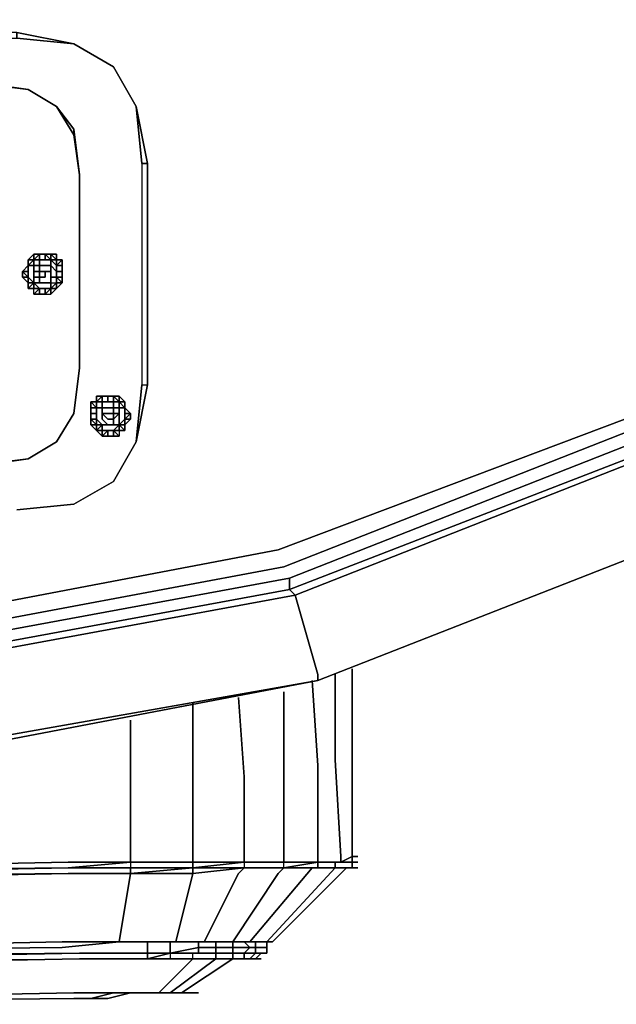
# Model space of a CAD drawing. Units: millimetres. Extents: x 0 to 21.6, y -22.9 to 0.
# Drawn here: x 12.3 to 15.3, y -22.9 to -17.9 of the extents above; entities that cross this region are included whole.
import ezdxf

# ---------------------------------------------------------------- set-up
doc = ezdxf.new("R2010")
doc.units = ezdxf.units.MM
doc.layers.get('0').update_dxf_attribs({"true_color": 0x5890e1})

msp = doc.modelspace()

# ---------------------------------------------------------------- linework, layer by layer
at = {"color": 198}
for points in [[(11.749, -0.6353), (13.5963, -0.9813), (15.3571, -1.6743), (16.9449, -2.6565), (18.3309, -3.9271), (19.4564, -5.4283), (20.2935, -7.1315), (20.8135, -8.9508), (20.9865, -10.8279), (20.8135, -12.704), (20.2935, -14.5234), (19.4564, -16.1977), (18.3309, -17.699), (16.9449, -18.9984), (15.3571, -19.9806), (13.5963, -20.6735)], [(0.6921, -10.8279), (0.866, -12.6752), (1.3851, -14.4945), (2.2222, -16.1688), (3.3486, -17.6701), (4.7049, -18.9407), (6.2926, -19.9229), (8.0535, -20.587), (9.872, -20.9331), (11.749, -20.9331), (13.5675, -20.587), (15.3283, -19.9229)], [(0.8075, -12.704), (1.3274, -14.5234), (2.1646, -16.1977), (3.2901, -17.699), (4.676, -18.9984), (6.2638, -19.9806), (8.0246, -20.6735), (9.872, -21.0196), (11.749, -21.0196), (13.5963, -20.6735)], [(19.6006, -16.2842), (19.5717, -16.2554), (18.4174, -17.7863), (18.3885, -17.7575), (16.9738, -19.0272), (18.3885, -17.7575), (18.4174, -17.7863), (17.0314, -19.0849), (17.0603, -19.1137), (15.4148, -20.1248), (15.6167, -20.4997), (15.6167, -20.5285), (13.7693, -21.2511)], [(12.2392, -17.9594), (12.2392, -17.9882), (12.5285, -18.017), (12.7303, -18.1324), (12.8457, -18.3342)], [(12.8457, -18.3342), (12.7303, -18.1324)], [(12.7303, -18.1324), (12.8457, -18.3342)], [(12.4411, -18.3342), (12.2969, -18.2477), (12.095, -18.2189), (9.6701, -18.2189)], [(9.6701, -18.2189), (12.0662, -18.2189), (12.2969, -18.2477)], [(12.2969, -18.2477), (12.0662, -18.2189), (12.095, -18.2189)], [(12.4411, -18.3342), (12.2969, -18.2477)], [(12.2969, -18.2477), (12.4411, -18.3342)], [(12.2969, -18.2477), (12.4411, -18.3342)], [(12.2969, -18.2477), (12.4411, -18.3342)], [(12.4411, -18.3342), (12.5285, -18.4793)], [(12.8457, -18.3342), (12.8745, -18.6235), (12.8745, -19.749)], [(12.9034, -19.749), (12.9034, -18.6235), (12.8457, -18.3342), (12.9034, -18.6235), (12.8745, -18.6235), (12.8745, -19.749), (12.8457, -20.0382)], [(12.5285, -18.4504), (12.5573, -18.6812)], [(12.8745, -18.6235), (12.9034, -18.6235), (12.9034, -19.749)], [(9.6701, -20.1536), (12.0662, -20.1536), (12.2969, -20.1248), (12.0662, -20.1536), (12.2969, -20.1248), (12.4411, -20.0382), (12.5285, -19.8941), (12.5573, -19.6625), (12.5285, -19.8941), (12.5573, -19.6625), (12.5573, -18.6812)], [(11.8067, -21.5972), (13.7693, -21.2511), (13.7693, -21.2215), (13.654, -20.8177), (15.4148, -20.1248), (15.4148, -20.0959), (17.0314, -19.0849), (16.9738, -19.0272), (15.386, -20.0382), (16.9738, -19.0272)], [(12.2969, -19.1137), (12.2969, -19.1426), (12.2969, -19.1723), (12.2681, -19.1723), (12.2681, -19.2011), (12.2969, -19.2299), (12.2969, -19.2588), (12.3257, -19.2588), (12.2969, -19.2588), (12.3257, -19.2299), (12.2969, -19.2299), (12.2969, -19.2588), (12.3257, -19.2299), (12.2969, -19.2299), (12.3257, -19.2299), (12.2969, -19.2011), (12.2969, -19.2299), (12.2969, -19.2011), (12.2969, -19.2299), (12.2969, -19.2588), (12.3257, -19.2588), (12.2969, -19.2588), (12.2969, -19.2299), (12.2969, -19.2011), (12.2969, -19.1723), (12.2969, -19.1426), (12.2969, -19.1137), (12.2969, -19.1426), (12.2969, -19.1137), (12.2969, -19.1426), (12.2969, -19.1137), (12.3257, -19.1137), (12.3257, -19.1426), (12.2969, -19.1426), (12.3257, -19.1426), (12.2969, -19.1426), (12.3257, -19.1426), (12.2969, -19.1426), (12.3257, -19.1137), (12.2969, -19.1426), (12.2969, -19.1137), (12.3257, -19.1137), (12.3257, -19.1426), (12.3257, -19.1137), (12.2969, -19.1137), (12.3257, -19.1137), (12.2969, -19.1137), (12.3257, -19.0849), (12.3257, -19.1137), (12.3546, -19.0849), (12.3546, -19.1137), (12.3546, -19.0849), (12.3546, -19.1137), (12.3546, -19.1426), (12.3546, -19.1137), (12.3546, -19.0849), (12.3546, -19.1137), (12.3834, -19.1137), (12.3546, -19.1137), (12.3834, -19.1137), (12.4123, -19.1137), (12.3834, -19.1137), (12.3834, -19.0849), (12.3834, -19.1137), (12.3546, -19.1137), (12.3546, -19.0849), (12.3546, -19.1137), (12.3546, -19.1426), (12.3546, -19.1723), (12.3257, -19.1723), (12.3257, -19.1426), (12.3257, -19.1137), (12.2969, -19.1426), (12.2969, -19.1723), (12.2969, -19.2011), (12.3257, -19.2299), (12.2969, -19.2299), (12.2969, -19.2011), (12.3257, -19.2299), (12.3546, -19.2588), (12.3257, -19.2588), (12.3257, -19.2299), (12.3257, -19.2588), (12.3257, -19.2299), (12.3257, -19.2011), (12.3257, -19.2299), (12.3546, -19.2588), (12.3257, -19.2588), (12.3257, -19.2299), (12.3257, -19.2011), (12.3546, -19.2011), (12.3546, -19.2299), (12.3834, -19.2299), (12.4123, -19.2299), (12.4123, -19.2011), (12.4123, -19.1723), (12.3834, -19.1723), (12.4123, -19.1723), (12.4123, -19.2011), (12.4123, -19.2299), (12.3834, -19.2299), (12.3546, -19.2299), (12.3834, -19.2299), (12.3546, -19.2299), (12.3834, -19.2299), (12.3546, -19.2299), (12.3546, -19.2011), (12.3257, -19.2011), (12.3546, -19.2011), (12.3546, -19.1723), (12.3546, -19.2011), (12.3834, -19.2011), (12.3546, -19.2011), (12.3834, -19.2011), (12.3834, -19.1723), (12.3834, -19.2011), (12.3834, -19.1723), (12.4123, -19.1723), (12.4123, -19.2011), (12.4411, -19.2011), (12.4699, -19.2011), (12.4699, -19.2299), (12.4699, -19.2011), (12.4699, -19.2299), (12.4699, -19.2011), (12.4699, -19.2299), (12.4411, -19.2299), (12.4699, -19.2299), (12.4411, -19.2299), (12.4411, -19.2588), (12.4699, -19.2299), (12.4699, -19.2011), (12.4699, -19.1723), (12.4699, -19.1426), (12.4699, -19.1137), (12.4699, -19.1426), (12.4699, -19.1723), (12.4699, -19.1426), (12.4699, -19.1723), (12.4699, -19.1426), (12.4699, -19.1137), (12.4411, -19.1426), (12.4699, -19.1426), (12.4411, -19.1426), (12.4411, -19.1723), (12.4699, -19.1723), (12.4411, -19.1723), (12.4699, -19.1723), (12.4411, -19.1723), (12.4411, -19.2011), (12.4411, -19.1723), (12.4411, -19.1426), (12.4411, -19.1137), (12.4699, -19.1137), (12.4699, -19.1426), (12.4699, -19.1137), (12.4411, -19.1137), (12.4411, -19.1426), (12.4411, -19.1137), (12.4123, -19.1137), (12.4411, -19.1426), (12.4123, -19.1137), (12.4123, -19.1426), (12.3834, -19.1426), (12.4123, -19.1426), (12.4123, -19.1723), (12.4123, -19.1426), (12.4123, -19.1137), (12.3834, -19.1137), (12.4123, -19.1137), (12.3834, -19.1137), (12.3546, -19.1137), (12.3834, -19.1137), (12.4123, -19.1137), (12.3834, -19.0849), (12.4123, -19.0849), (12.4411, -19.0849), (12.4411, -19.1137), (12.4411, -19.1426), (12.4699, -19.1426), (12.4699, -19.1723), (12.4699, -19.2011), (12.4699, -19.1723), (12.4699, -19.2011), (12.4699, -19.1723), (12.4699, -19.2011), (12.4699, -19.1723), (12.4411, -19.1723), (12.4123, -19.1426), (12.4411, -19.1723), (12.4411, -19.2011), (12.4123, -19.2011), (12.4123, -19.2299), (12.4411, -19.2299), (12.4123, -19.2588), (12.3834, -19.2876), (12.4123, -19.2588), (12.3834, -19.2588), (12.3546, -19.2588), (12.3834, -19.2588), (12.3546, -19.2588), (12.3834, -19.2588), (12.4123, -19.2588), (12.3834, -19.2588), (12.3834, -19.2876), (12.3834, -19.2588), (12.3834, -19.2876), (12.4123, -19.2876), (12.4123, -19.2588), (12.4123, -19.2876), (12.4411, -19.2588), (12.4123, -19.2588), (12.4411, -19.2588), (12.4123, -19.2588), (12.4411, -19.2588), (12.4411, -19.2299), (12.4123, -19.2588), (12.3834, -19.2588), (12.4123, -19.2588), (12.3834, -19.2876), (12.4123, -19.2876), (12.4123, -19.2588), (12.4123, -19.2299), (12.4123, -19.2011), (12.4411, -19.2011), (12.4411, -19.1723), (12.4411, -19.1426), (12.4699, -19.1426), (12.4411, -19.1426), (12.4699, -19.1137), (12.4411, -19.1137), (12.4411, -19.1426), (12.4123, -19.1137), (12.4411, -19.1137), (12.4411, -19.1426), (12.4699, -19.1137), (12.4411, -19.1137), (12.4699, -19.1137)], [(12.3257, -19.1137), (12.3257, -19.0849), (12.3546, -19.0849)], [(12.3546, -19.0849), (12.3257, -19.1137)], [(12.4123, -19.1723), (12.4123, -19.1426), (12.3834, -19.1426), (12.3546, -19.1426), (12.3257, -19.1426), (12.3257, -19.1137), (12.3546, -19.0849)], [(12.3257, -19.1137), (12.3546, -19.1137), (12.3546, -19.0849)], [(12.3546, -19.1137), (12.3546, -19.0849)], [(12.3834, -19.0849), (12.3546, -19.0849)], [(12.4411, -19.0849), (12.4411, -19.1137), (12.4123, -19.0849), (12.4123, -19.1137), (12.3834, -19.0849)], [(12.3834, -19.0849), (12.4123, -19.0849)], [(12.4411, -19.1137), (12.4411, -19.0849), (12.4123, -19.0849), (12.3834, -19.0849)], [(12.4411, -19.2588), (12.4411, -19.2299), (12.4411, -19.2011), (12.4411, -19.1723), (12.4123, -19.1426), (12.4123, -19.1137), (12.4411, -19.1137), (12.4123, -19.0849), (12.3834, -19.0849)], [(12.2969, -19.1426), (12.2681, -19.1723), (12.2969, -19.2011), (12.2681, -19.2011), (12.2969, -19.2299)], [(12.2969, -19.1723), (12.2969, -19.1426)], [(12.3257, -19.1426), (12.3257, -19.1137)], [(12.3257, -19.1137), (12.3546, -19.1137)], [(12.4699, -19.1426), (12.4699, -19.1723)], [(12.4699, -19.2299), (12.4699, -19.2011), (12.4699, -19.1723), (12.4699, -19.1426)], [(12.2681, -19.1723), (12.2969, -19.1723)], [(12.2681, -19.2011), (12.2969, -19.2011), (12.2681, -19.1723), (12.2969, -19.1723)], [(12.3257, -19.2588), (12.3257, -19.2299), (12.3546, -19.2299), (12.3546, -19.2011), (12.3546, -19.1723), (12.3834, -19.1723)], [(12.4699, -19.2011), (12.4699, -19.2299), (12.4411, -19.2588), (12.4699, -19.2299), (12.4411, -19.2299), (12.4699, -19.2299), (12.4411, -19.2011), (12.4411, -19.1723)], [(12.4699, -19.2299), (12.4411, -19.2011), (12.4411, -19.2299)], [(12.2969, -19.2299), (12.3257, -19.2299)], [(12.3257, -19.2299), (12.3257, -19.2588), (12.2969, -19.2588)], [(12.3257, -19.2299), (12.3546, -19.2588), (12.3257, -19.2588)], [(12.3257, -19.2876), (12.3546, -19.2588), (12.3257, -19.2588)], [(12.3546, -19.2876), (12.3257, -19.2876), (12.3546, -19.2876), (12.3546, -19.2588)], [(12.3834, -19.2588), (12.3834, -19.2876), (12.3834, -19.2588), (12.3546, -19.2588), (12.3834, -19.2588), (12.4123, -19.2588), (12.4123, -19.2299)], [(12.3546, -19.2876), (12.3546, -19.2588)], [(12.3546, -19.2876), (12.3834, -19.2876), (12.3834, -19.2588)], [(12.3834, -19.2299), (12.4123, -19.2299)], [(12.4123, -19.2588), (12.4123, -19.2299), (12.4411, -19.2299)], [(12.4123, -19.2876), (12.4411, -19.2588), (12.4123, -19.2588)], [(12.9034, -19.749), (12.8457, -20.0382)], [(12.8457, -20.0382), (12.8745, -19.749), (12.9034, -19.749)], [(12.6438, -19.8067), (12.6727, -19.8067)], [(12.6727, -19.8355), (12.6727, -19.8067), (12.6438, -19.8355)], [(12.7015, -19.8355), (12.6727, -19.8355), (12.6727, -19.8067), (12.7015, -19.8067), (12.7303, -19.8067), (12.7303, -19.8355)], [(12.6727, -19.8067), (12.7015, -19.8067)], [(12.7015, -19.8067), (12.6727, -19.8067)], [(12.7015, -19.8355), (12.6727, -19.8355), (12.7015, -19.8355), (12.7015, -19.8067), (12.6727, -19.8067), (12.7015, -19.8067)], [(12.7303, -19.8355), (12.7303, -19.8067), (12.7592, -19.8355)], [(12.788, -19.8941), (12.788, -19.8652), (12.7592, -19.8652), (12.7592, -19.8355), (12.7592, -19.8067), (12.7303, -19.8067), (12.7592, -19.8355), (12.7303, -19.8355), (12.7303, -19.8652), (12.7592, -19.8652), (12.7592, -19.8941), (12.7592, -19.9229), (12.7592, -19.9517), (12.7592, -19.9806), (12.7303, -19.9806), (12.7592, -19.9806), (12.7592, -20.0094)], [(12.7303, -19.8067), (12.7592, -19.8067)], [(12.7303, -19.8067), (12.7592, -19.8067), (12.788, -19.8355), (12.788, -19.8652)], [(12.7303, -19.8355), (12.7303, -19.8067), (12.7592, -19.8067), (12.788, -19.8355), (12.7592, -19.8355), (12.788, -19.8652), (12.7592, -19.8652), (12.788, -19.8652), (12.788, -19.8941), (12.788, -19.9229), (12.7592, -19.9517), (12.7592, -19.9806)], [(12.7592, -19.8355), (12.7592, -19.8067), (12.788, -19.8355), (12.7592, -19.8067), (12.788, -19.8355), (12.788, -19.8652)], [(12.615, -19.8355), (12.6438, -19.8355)], [(12.6438, -19.8652), (12.615, -19.8355)], [(12.615, -19.8355), (12.6438, -19.8652)], [(12.615, -19.8652), (12.615, -19.8355), (12.6438, -19.8355), (12.6438, -19.8652), (12.6438, -19.8941), (12.6438, -19.9229), (12.615, -19.9229)], [(12.6438, -19.8355), (12.6438, -19.8652), (12.6727, -19.8652), (12.6727, -19.8941), (12.6727, -19.9229), (12.7015, -19.9517), (12.6727, -19.9517), (12.6727, -19.9806), (12.6438, -19.9806), (12.6727, -19.9517), (12.6438, -19.9517), (12.6438, -19.9229), (12.615, -19.9229)], [(12.6438, -19.8652), (12.6438, -19.8355), (12.6727, -19.8355), (12.6727, -19.8652)], [(12.7303, -19.9806), (12.7592, -19.9517), (12.7303, -19.9517), (12.7303, -19.9229), (12.7592, -19.8941), (12.7303, -19.8941), (12.7303, -19.8652), (12.7015, -19.8652), (12.6727, -19.8652), (12.6727, -19.8355), (12.6438, -19.8355)], [(12.6438, -19.8652), (12.6438, -19.8355)], [(12.6438, -19.8355), (12.6438, -19.8652)], [(12.6438, -19.8355), (12.6438, -19.8652)], [(12.6727, -19.8652), (12.6727, -19.8355), (12.7015, -19.8355)], [(12.7303, -19.8355), (12.7015, -19.8355)], [(12.7303, -19.8355), (12.7015, -19.8355)], [(12.7303, -19.8355), (12.7303, -19.8652)], [(12.7303, -19.8652), (12.7303, -19.8355)], [(12.7592, -19.8355), (12.788, -19.8652), (12.7592, -19.8652)], [(12.788, -19.8652), (12.788, -19.8355), (12.7592, -19.8355)], [(12.615, -19.8652), (12.6438, -19.8652)], [(12.6438, -19.8652), (12.615, -19.8652)], [(12.6438, -19.8652), (12.615, -19.8652)], [(12.615, -19.8652), (12.6438, -19.8652)], [(12.615, -19.9229), (12.615, -19.8941), (12.6438, -19.8941), (12.6438, -19.8652)], [(12.615, -19.9229), (12.615, -19.8941)], [(12.615, -19.8941), (12.6438, -19.8941)], [(12.615, -19.9229), (12.615, -19.8941)], [(12.615, -19.8941), (12.615, -19.9229)], [(12.6727, -19.9229), (12.7015, -19.9517), (12.6727, -19.9517), (12.6438, -19.9229), (12.6438, -19.8941), (12.6438, -19.8652)], [(12.7303, -19.8941), (12.7303, -19.8652)], [(12.7303, -19.8652), (12.7303, -19.8941)], [(12.7592, -19.8941), (12.7303, -19.9229), (12.7303, -19.8941)], [(12.7303, -19.8941), (12.7303, -19.9229)], [(12.788, -19.9806), (12.7592, -19.9517), (12.788, -19.9517), (12.788, -19.9806), (12.788, -19.9517), (12.788, -19.9229), (12.788, -19.8941), (12.788, -19.8652)], [(12.788, -19.8941), (12.788, -19.9229), (12.7592, -19.9517), (12.7592, -19.9229), (12.7592, -19.8941)], [(12.788, -19.8941), (12.788, -19.8652)], [(12.788, -19.8941), (12.788, -19.8652)], [(12.788, -19.9229), (12.8168, -19.8941), (12.788, -19.8941), (12.788, -19.8652)], [(12.8168, -19.9229), (12.8168, -19.8941), (12.788, -19.8941), (12.8168, -19.8941), (12.788, -19.8652)], [(12.6727, -19.9517), (12.6438, -19.9229), (12.615, -19.9229)], [(12.6438, -19.9806), (12.615, -19.9517), (12.615, -19.9229)], [(12.615, -19.9229), (12.6438, -19.9517)], [(12.6438, -19.9517), (12.6438, -19.9806)], [(12.7303, -19.9229), (12.7303, -19.9517), (12.7015, -19.9517), (12.6727, -19.9229)], [(12.788, -19.9229), (12.8168, -19.9229), (12.788, -19.9517)], [(12.6727, -20.0094), (12.6438, -19.9806)], [(12.6438, -19.9806), (12.6727, -19.9806)], [(12.6727, -20.0094), (12.7015, -19.9806)], [(12.7015, -20.0094), (12.7015, -19.9806), (12.7015, -20.0094), (12.6727, -20.0094)], [(12.7015, -20.0094), (12.7303, -20.0094), (12.7303, -19.9806), (12.7015, -19.9806), (12.7303, -19.9806), (12.7303, -20.0094), (12.7015, -20.0094), (12.7015, -19.9806), (12.6727, -19.9806), (12.7015, -19.9806), (12.6727, -20.0094)], [(15.386, -20.0382), (13.6252, -20.7312), (15.386, -20.0382), (15.4148, -20.0959), (13.6252, -20.7889), (13.654, -20.8177), (11.7778, -21.1638)], [(12.8457, -20.0382), (12.7303, -20.2401)], [(12.8457, -20.0382), (12.7303, -20.2401)], [(12.7303, -20.2401), (12.8457, -20.0382)], [(13.6252, -20.7312), (11.749, -21.0773), (13.6252, -20.7312), (13.6252, -20.7889), (15.4148, -20.0959), (15.4148, -20.1248), (13.654, -20.8177), (15.4148, -20.1248), (15.6167, -20.4997)], [(12.2392, -20.3843), (12.5285, -20.3555), (12.7303, -20.2401)], [(12.7303, -20.2401), (12.5285, -20.3555)], [(12.5285, -20.3555), (12.7303, -20.2401)], [(12.5285, -20.3555), (12.2392, -20.3843)], [(15.6167, -20.5285), (13.7693, -21.2511)], [(13.7693, -21.2511), (15.6167, -20.5285)], [(15.6167, -20.5285), (13.7693, -21.2511)], [(15.6167, -20.5285), (13.7693, -21.2511)], [(13.7693, -21.2511), (15.6167, -20.5285)], [(15.6167, -20.5285), (13.7693, -21.2511)], [(13.7693, -21.2511), (15.6167, -20.5285)], [(13.7693, -21.2511), (15.6167, -20.5285)], [(11.749, -21.1349), (13.6252, -20.7889), (13.6252, -20.7312), (11.749, -21.0773)], [(13.654, -20.8177), (13.6252, -20.7889), (11.749, -21.1349), (11.749, -21.0773), (9.872, -21.0773), (11.749, -21.0773), (11.749, -21.1349), (9.872, -21.1349), (9.8431, -21.1638)], [(11.7778, -21.1638), (11.749, -21.1349), (13.6252, -20.7889), (13.654, -20.8177)], [(13.654, -20.8177), (11.7778, -21.1638)], [(11.7778, -21.1638), (13.654, -20.8177)], [(9.8143, -21.626), (11.8067, -21.626), (13.7693, -21.2511)], [(13.7693, -21.2511), (11.8067, -21.626), (11.8067, -21.5972)]]:
    msp.add_lwpolyline(points, dxfattribs=at)
for points in [[(12.7303, -18.1324), (12.8457, -18.3342), (12.8745, -18.6235), (12.8745, -19.749), (12.9034, -19.749), (12.9034, -18.6235), (12.8457, -18.3342), (12.7303, -18.1324), (12.5285, -18.017), (12.2392, -17.9594), (9.4971, -17.9594), (9.4971, -17.9882), (9.2087, -18.017), (9.4971, -17.9882), (12.2392, -17.9882), (12.2392, -17.9594), (12.5285, -18.017), (12.2392, -17.9882), (12.5285, -18.017), (12.2392, -17.9594), (12.5285, -18.017)], [(12.7303, -18.1324), (12.5285, -18.017)], [(12.5285, -18.017), (12.7303, -18.1324)], [(12.7303, -18.1324), (12.8457, -18.3342)], [(12.2969, -18.2477), (12.0662, -18.2189), (12.095, -18.2189), (9.6701, -18.2189), (12.095, -18.2189)], [(12.095, -18.2189), (12.2969, -18.2477)], [(12.2969, -18.2477), (12.4411, -18.3342)], [(12.4411, -18.3342), (12.5285, -18.4504), (12.5285, -18.4793)], [(12.5573, -19.6625), (12.5573, -18.6812), (12.5285, -18.4793), (12.5285, -18.4504), (12.4411, -18.3342), (12.5285, -18.4793), (12.5573, -18.6812)], [(12.5573, -18.6812), (12.5285, -18.4504), (12.4411, -18.3342), (12.5285, -18.4504), (12.5285, -18.4793)], [(12.8457, -18.3342), (12.9034, -18.6235), (12.8745, -18.6235)], [(12.5285, -18.4504), (12.5573, -18.6812)], [(12.5573, -18.6812), (12.5573, -19.6625)], [(12.5573, -19.6625), (12.5573, -18.6812)], [(12.3257, -19.1137), (12.3257, -19.0849), (12.2969, -19.1137), (12.3257, -19.1137)], [(12.3546, -19.0849), (12.3257, -19.0849)], [(12.3257, -19.0849), (12.3546, -19.0849)], [(12.3834, -19.0849), (12.3546, -19.0849)], [(12.3546, -19.0849), (12.3834, -19.0849)], [(12.3546, -19.0849), (12.3834, -19.0849)], [(12.3834, -19.1137), (12.3834, -19.0849)], [(12.3834, -19.0849), (12.3834, -19.1137)], [(12.3834, -19.0849), (12.4123, -19.1137), (12.4123, -19.0849)], [(12.4123, -19.1137), (12.4123, -19.0849), (12.4411, -19.1137)], [(12.4411, -19.1137), (12.4411, -19.0849)], [(12.2969, -19.1426), (12.2969, -19.1723), (12.2681, -19.1723)], [(12.2969, -19.1723), (12.2969, -19.1426)], [(12.2969, -19.1723), (12.2969, -19.1426)], [(12.3546, -19.1137), (12.3257, -19.1137)], [(12.3257, -19.1137), (12.3546, -19.1137)], [(12.3546, -19.1426), (12.3257, -19.1426)], [(12.3257, -19.1426), (12.3257, -19.1723)], [(12.3834, -19.1426), (12.3546, -19.1426)], [(12.3546, -19.1723), (12.3546, -19.1426)], [(12.4411, -19.1137), (12.4123, -19.1137)], [(12.2969, -19.1723), (12.2681, -19.1723)], [(12.2969, -19.1723), (12.2681, -19.1723)], [(12.2681, -19.1723), (12.2969, -19.2011), (12.2681, -19.2011)], [(12.2969, -19.2011), (12.2969, -19.1723)], [(12.2969, -19.1723), (12.2969, -19.2011)], [(12.2969, -19.2299), (12.2969, -19.2011)], [(12.2969, -19.2011), (12.2969, -19.2299)], [(12.3257, -19.1723), (12.3546, -19.1723)], [(12.3257, -19.1723), (12.3257, -19.2011)], [(12.3257, -19.2011), (12.3257, -19.1723)], [(12.3257, -19.1723), (12.3257, -19.2011)], [(12.3546, -19.1723), (12.3834, -19.1723)], [(12.3834, -19.1723), (12.4123, -19.1723)], [(12.4123, -19.2011), (12.4123, -19.2299)], [(12.4411, -19.2299), (12.4411, -19.2011), (12.4699, -19.2299)], [(12.4699, -19.2011), (12.4411, -19.2011)], [(12.3257, -19.2299), (12.2969, -19.2299), (12.2969, -19.2588)], [(12.3257, -19.2299), (12.3546, -19.2299)], [(12.3257, -19.2588), (12.3546, -19.2588), (12.3257, -19.2876)], [(12.3257, -19.2876), (12.3257, -19.2588), (12.3546, -19.2588)], [(12.3546, -19.2876), (12.3546, -19.2588)], [(12.3546, -19.2876), (12.3546, -19.2588)], [(12.3834, -19.2299), (12.4123, -19.2299)], [(12.4123, -19.2588), (12.4123, -19.2299)], [(12.4411, -19.2299), (12.4123, -19.2588), (12.4123, -19.2299)], [(12.4411, -19.2588), (12.4699, -19.2299)], [(12.3546, -19.2876), (12.3834, -19.2876)], [(12.3834, -19.2876), (12.3546, -19.2876)], [(12.5573, -19.6625), (12.5285, -19.8941)], [(12.5285, -19.8941), (12.5573, -19.6625)], [(12.9034, -19.749), (12.8457, -20.0382), (12.8745, -19.749)], [(12.9034, -19.749), (12.8457, -20.0382)], [(12.6727, -19.8067), (12.6438, -19.8067)], [(12.6438, -19.8067), (12.6438, -19.8355)], [(12.6727, -19.8067), (12.6727, -19.8355), (12.6438, -19.8355)], [(12.6438, -19.8355), (12.6438, -19.8067)], [(12.6438, -19.8355), (12.6438, -19.8067), (12.6727, -19.8067)], [(12.6438, -19.8355), (12.6438, -19.8067)], [(12.7015, -19.8067), (12.6727, -19.8067)], [(12.7015, -19.8067), (12.6727, -19.8067)], [(12.7015, -19.8067), (12.7015, -19.8355)], [(12.7015, -19.8067), (12.7015, -19.8355)], [(12.7303, -19.8067), (12.7015, -19.8067)], [(12.7015, -19.8067), (12.7303, -19.8067)], [(12.7015, -19.8067), (12.7303, -19.8067), (12.7303, -19.8355), (12.7015, -19.8355)], [(12.7015, -19.8067), (12.7303, -19.8067)], [(12.7303, -19.8067), (12.7303, -19.8355)], [(12.7592, -19.8355), (12.7303, -19.8067), (12.7592, -19.8067)], [(12.7303, -19.8067), (12.7592, -19.8067)], [(12.6438, -19.8355), (12.615, -19.8355)], [(12.615, -19.8355), (12.615, -19.8652)], [(12.615, -19.8941), (12.615, -19.8652), (12.6438, -19.8652), (12.615, -19.8355), (12.615, -19.8652)], [(12.6727, -19.8355), (12.6438, -19.8355)], [(12.6727, -19.8355), (12.7015, -19.8355)], [(12.7303, -19.8355), (12.7015, -19.8355)], [(12.7592, -19.8355), (12.7303, -19.8355)], [(12.7592, -19.8355), (12.7592, -19.8652)], [(12.788, -19.8652), (12.7592, -19.8355), (12.788, -19.8355)], [(12.788, -19.8355), (12.788, -19.8652)], [(12.788, -19.8355), (12.788, -19.8652)], [(12.4411, -20.0382), (12.5285, -19.8941)], [(12.5285, -19.8941), (12.4411, -20.0382)], [(12.5285, -19.8941), (12.4411, -20.0382)], [(12.615, -19.8652), (12.615, -19.8941)], [(12.615, -19.8652), (12.615, -19.8941)], [(12.615, -19.8941), (12.615, -19.8652), (12.6438, -19.8652), (12.6438, -19.8941)], [(12.6438, -19.8941), (12.615, -19.8941)], [(12.615, -19.8941), (12.615, -19.9229)], [(12.6438, -19.9229), (12.6438, -19.8941), (12.6438, -19.9229), (12.615, -19.9229)], [(12.615, -19.9229), (12.615, -19.8941)], [(12.6727, -19.8652), (12.6438, -19.8652)], [(12.6438, -19.8652), (12.6438, -19.8941)], [(12.6438, -19.9229), (12.6438, -19.8941)], [(12.7015, -19.8652), (12.6727, -19.8652)], [(12.6727, -19.8652), (12.6727, -19.8941)], [(12.6727, -19.8941), (12.7015, -19.8941)], [(12.6727, -19.8941), (12.7015, -19.9229)], [(12.6727, -19.8941), (12.6727, -19.9229)], [(12.6727, -19.8941), (12.7015, -19.9229), (12.7303, -19.9229), (12.7303, -19.8941), (12.7015, -19.8941)], [(12.7303, -19.8652), (12.7015, -19.8652)], [(12.7015, -19.8941), (12.7303, -19.8941)], [(12.7592, -19.8652), (12.7303, -19.8652)], [(12.7303, -19.8941), (12.7592, -19.8941)], [(12.7303, -19.9517), (12.7303, -19.9229), (12.7592, -19.8941), (12.7592, -19.9229), (12.7592, -19.9517)], [(12.788, -19.8652), (12.7592, -19.8652)], [(12.7592, -19.8941), (12.7592, -19.8652)], [(12.788, -19.8941), (12.788, -19.8652)], [(12.788, -19.8941), (12.788, -19.8652), (12.8168, -19.8941)], [(12.788, -19.9229), (12.788, -19.8941)], [(12.788, -19.9229), (12.8168, -19.8941), (12.8168, -19.9229)], [(12.8168, -19.8941), (12.788, -19.9229), (12.788, -19.8941)], [(12.788, -19.8941), (12.8168, -19.8941)], [(12.788, -19.8941), (12.8168, -19.8941)], [(12.615, -19.9229), (12.615, -19.9517)], [(12.615, -19.9229), (12.615, -19.9517)], [(12.615, -19.9229), (12.6438, -19.9229), (12.6438, -19.9517)], [(12.615, -19.9517), (12.615, -19.9229)], [(12.615, -19.9517), (12.615, -19.9229), (12.6438, -19.9517), (12.615, -19.9517), (12.6438, -19.9806)], [(12.6438, -19.9517), (12.615, -19.9517)], [(12.6438, -19.9806), (12.615, -19.9517)], [(12.6438, -19.9806), (12.6438, -19.9517), (12.6438, -19.9229), (12.6727, -19.9517), (12.6438, -19.9517)], [(12.6438, -19.9517), (12.6727, -19.9517), (12.6438, -19.9806)], [(12.6438, -19.9806), (12.6438, -19.9517)], [(12.6727, -19.9517), (12.6727, -19.9806), (12.6438, -19.9806)], [(12.7592, -19.9517), (12.7303, -19.9806), (12.7015, -19.9806), (12.6727, -19.9806), (12.6727, -19.9517), (12.7015, -19.9517), (12.7303, -19.9517)], [(12.7303, -19.9229), (12.7015, -19.9229)], [(12.7015, -19.9517), (12.7303, -19.9517)], [(12.7303, -19.9517), (12.7015, -19.9517)], [(12.7303, -19.9806), (12.7592, -19.9517), (12.7592, -19.9806)], [(12.7592, -19.9517), (12.788, -19.9229), (12.788, -19.9517)], [(12.788, -19.9229), (12.788, -19.9517), (12.7592, -19.9517), (12.788, -19.9806), (12.7592, -19.9806), (12.788, -19.9806), (12.788, -19.9517)], [(12.7592, -19.9517), (12.7592, -19.9806)], [(12.7592, -19.9517), (12.788, -19.9517)], [(12.788, -19.9806), (12.7592, -19.9806), (12.7592, -19.9517)], [(12.788, -19.9517), (12.788, -19.9229)], [(12.788, -19.9517), (12.788, -19.9229)], [(12.788, -19.9229), (12.8168, -19.9229), (12.788, -19.9517)], [(12.788, -19.9806), (12.788, -19.9517)], [(13.5675, -20.587), (15.3283, -19.9229)], [(12.6438, -19.9806), (12.6727, -19.9806)], [(12.6727, -20.0094), (12.6438, -19.9806), (12.6727, -19.9806)], [(12.6727, -19.9806), (12.7015, -19.9806)], [(12.6727, -20.0094), (12.6727, -19.9806)], [(12.6727, -19.9806), (12.6727, -20.0094)], [(12.6727, -20.0094), (12.6727, -19.9806), (12.7015, -19.9806)], [(12.6727, -20.0094), (12.7015, -20.0094)], [(12.7015, -20.0094), (12.6727, -20.0094)], [(12.7015, -19.9806), (12.7303, -19.9806)], [(12.7015, -20.0094), (12.7303, -20.0094)], [(12.7303, -19.9806), (12.7303, -20.0094)], [(12.7303, -19.9806), (12.7592, -20.0094), (12.7303, -20.0094)], [(12.7303, -19.9806), (12.7592, -19.9806), (12.7592, -20.0094)], [(12.7592, -19.9806), (12.7303, -19.9806)], [(12.7303, -19.9806), (12.7303, -20.0094), (12.7592, -20.0094)], [(12.7592, -19.9806), (12.788, -19.9806)], [(13.5963, -20.6735), (15.3571, -19.9806)], [(12.4411, -20.0382), (12.2969, -20.1248)], [(12.2969, -20.1248), (12.4411, -20.0382)], [(12.4411, -20.0382), (12.2969, -20.1248)], [(12.8457, -20.0382), (12.7303, -20.2401)], [(12.8457, -20.0382), (12.7303, -20.2401)], [(13.6252, -20.7312), (15.386, -20.0382), (15.4148, -20.0959), (13.6252, -20.7889)], [(12.2969, -20.1248), (12.095, -20.1536)], [(12.2969, -20.1248), (12.095, -20.1536)], [(12.7303, -20.2401), (12.5285, -20.3555)], [(12.7303, -20.2401), (12.5285, -20.3555)], [(12.2392, -20.3843), (12.5285, -20.3555)], [(12.5285, -20.3555), (12.2392, -20.3843)], [(13.7693, -21.2511), (15.6167, -20.5285)], [(15.6167, -20.5285), (13.7693, -21.2511)], [(15.6167, -20.5285), (13.7693, -21.2511)], [(13.5675, -20.587), (11.749, -20.9331)], [(13.5963, -20.6735), (11.749, -21.0196)], [(13.7693, -21.2215), (13.654, -20.8177)], [(11.8067, -21.5972), (13.7693, -21.2511)], [(11.8067, -21.626), (13.7693, -21.2511)], [(11.8067, -21.626), (13.7693, -21.2511)], [(11.8067, -21.626), (13.7693, -21.2511)], [(11.8067, -21.626), (13.7693, -21.2511)], [(13.7693, -21.2511), (11.8067, -21.626)], [(13.7693, -21.2215), (13.7693, -21.2511)]]:
    msp.add_lwpolyline(points, close=True, dxfattribs=at)
at = {"color": 61}
for points in [[(13.9424, -21.6549), (13.9424, -21.1926)], [(13.7693, -21.6837), (13.7405, -21.2511)], [(13.8559, -21.6549), (13.8559, -21.2215)], [(13.5963, -21.7125), (13.5963, -21.3088)], [(13.3945, -21.7414), (13.3656, -21.3377)], [(12.8168, -21.7991), (12.8168, -21.453)], [(13.8847, -22.146), (13.8559, -21.6549)], [(13.1341, -22.1748), (13.1341, -21.7702)], [(13.8847, -22.1748), (13.9424, -22.146), (13.9424, -22.1748)], [(13.9424, -22.146), (13.9712, -22.146)], [(9.6124, -22.2325), (12.4996, -22.1748)], [(9.6124, -22.2325), (12.4996, -22.2036)], [(9.6124, -22.2613), (12.4996, -22.2036)], [(12.8168, -22.1748), (12.4996, -22.2036)], [(12.8168, -22.2036), (13.1341, -22.2036), (13.1341, -22.1748), (12.8168, -22.1748), (12.4996, -22.2036)], [(12.4996, -22.2036), (12.8168, -22.2036)], [(12.4996, -22.2036), (12.8168, -22.2036)], [(13.1341, -22.1748), (12.8168, -22.1748)], [(12.8168, -22.2036), (13.1341, -22.2036)], [(12.8168, -22.2036), (13.1341, -22.2036)], [(12.8168, -22.2325), (12.8168, -22.2036)], [(13.1341, -22.1748), (13.3945, -22.1748)], [(13.3945, -22.2036), (13.1341, -22.2036), (13.3945, -22.1748), (13.3945, -22.2036)], [(13.1341, -22.2036), (13.3945, -22.2036)], [(13.1341, -22.2036), (13.3945, -22.2036)], [(13.1341, -22.2036), (13.3945, -22.2036)], [(13.5963, -22.2036), (13.7405, -22.2036), (13.5963, -22.2036), (13.5675, -22.2325), (13.3368, -22.5785), (13.1917, -22.5785), (13.3656, -22.2325), (13.3945, -22.2036)], [(13.5963, -22.1748), (13.3945, -22.1748)], [(13.5963, -22.2036), (13.5963, -22.1748), (13.3945, -22.1748), (13.3945, -22.2036)], [(13.3945, -22.2036), (13.5963, -22.2036)], [(13.3945, -22.2036), (13.5963, -22.2036)], [(13.3945, -22.2036), (13.5963, -22.2036)], [(13.7405, -22.2036), (13.4233, -22.5785)], [(13.8559, -22.2036), (13.5098, -22.5785)], [(13.7405, -22.2036), (13.8559, -22.2036), (13.5098, -22.5785), (13.5386, -22.5785), (13.9135, -22.2036), (13.8559, -22.2036)], [(13.9135, -22.2036), (13.5386, -22.5785)], [(13.7693, -22.1748), (13.5963, -22.1748)], [(13.7693, -22.1748), (13.5963, -22.1748)], [(13.5963, -22.2036), (13.7693, -22.2036)], [(13.7405, -22.2036), (13.8559, -22.2036)], [(13.7693, -22.2036), (13.7405, -22.2036)], [(13.7693, -22.1748), (13.8847, -22.1748)], [(13.7693, -22.1748), (13.8559, -22.1748), (13.8559, -22.2036), (13.9424, -22.2036), (13.9424, -22.1748), (13.8559, -22.1748), (13.8847, -22.1748)], [(13.8559, -22.1748), (13.8559, -22.2036)], [(13.8559, -22.2036), (13.9424, -22.2036), (13.9135, -22.2036), (13.9424, -22.2036)], [(13.9424, -22.2036), (13.8559, -22.2036)], [(13.9424, -22.2036), (13.9135, -22.2036)], [(13.9712, -22.1748), (13.9424, -22.1748)], [(13.9712, -22.1748), (13.9424, -22.1748)], [(13.9712, -22.1748), (13.9424, -22.1748)], [(13.9712, -22.2036), (13.9424, -22.2036)], [(9.6124, -22.2613), (12.4996, -22.2325)], [(12.4996, -22.2325), (12.8168, -22.2325)], [(12.8168, -22.2325), (12.7592, -22.5785), (13.0475, -22.5785), (13.1341, -22.2325)], [(13.1341, -22.2325), (13.0475, -22.5785)], [(9.6701, -22.6371), (12.4699, -22.5785)], [(9.6701, -22.6371), (12.4699, -22.5785)], [(12.4699, -22.5785), (9.6701, -22.6371), (12.4699, -22.6074), (12.7592, -22.5785)], [(9.6701, -22.6371), (12.4699, -22.6074)], [(12.4699, -22.5785), (12.7592, -22.5785), (12.4699, -22.6074), (12.7592, -22.5785)], [(12.7592, -22.5785), (13.0475, -22.5785)], [(13.0475, -22.5785), (12.7592, -22.5785)], [(12.9034, -22.6371), (12.788, -22.6371), (12.9034, -22.6371), (12.9034, -22.6659), (13.0187, -22.6371), (13.1629, -22.6074), (13.1629, -22.6371), (13.2494, -22.6371), (13.2494, -22.6074), (13.3368, -22.6074), (13.3368, -22.6371), (13.3945, -22.6371), (13.3945, -22.6659), (13.3368, -22.6659), (13.3368, -22.6371), (13.2494, -22.6371), (13.1341, -22.6371), (13.1629, -22.6371), (13.0187, -22.6371), (12.9034, -22.6659)], [(12.9034, -22.5785), (12.9034, -22.6371)], [(13.0187, -22.5785), (13.0187, -22.6371)], [(13.1629, -22.6074), (13.0187, -22.6371)], [(13.1917, -22.5785), (13.0475, -22.5785)], [(13.0475, -22.5785), (13.1917, -22.5785), (13.3079, -22.5785), (13.1917, -22.5785)], [(13.1629, -22.5785), (13.1629, -22.6074)], [(13.1629, -22.6074), (13.2494, -22.6074)], [(13.1917, -22.5785), (13.3079, -22.5785)], [(13.1917, -22.5785), (13.3079, -22.5785), (13.3368, -22.5785), (13.1917, -22.5785)], [(13.2494, -22.5785), (13.2494, -22.6074)], [(13.3368, -22.6074), (13.2494, -22.6074)], [(13.3079, -22.5785), (13.3945, -22.5785)], [(13.4233, -22.5785), (13.3079, -22.5785), (13.4233, -22.5785), (13.481, -22.5785)], [(13.3079, -22.5785), (13.4233, -22.5785), (13.3368, -22.5785), (13.3368, -22.6074), (13.4233, -22.6074), (13.3945, -22.5785)], [(13.3368, -22.5785), (13.3368, -22.6074)], [(13.3368, -22.5785), (13.4233, -22.5785)], [(13.3368, -22.6074), (13.4233, -22.6074)], [(13.3945, -22.5785), (13.4233, -22.6074)], [(13.481, -22.5785), (13.3945, -22.5785)], [(13.3945, -22.6371), (13.4521, -22.6371), (13.4521, -22.6074), (13.4233, -22.6074)], [(13.4521, -22.5785), (13.4521, -22.6074)], [(13.4521, -22.6074), (13.4521, -22.6371)], [(13.4521, -22.6074), (13.481, -22.6074)], [(13.5098, -22.5785), (13.481, -22.5785)], [(13.5386, -22.5785), (13.5098, -22.5785), (13.481, -22.5785)], [(13.5098, -22.6074), (13.5098, -22.5785)], [(13.5386, -22.5785), (13.5098, -22.5785)], [(9.5259, -22.6659), (12.5573, -22.6371)], [(12.5573, -22.6371), (9.5259, -22.6947)], [(12.5573, -22.6371), (12.6727, -22.6371)], [(12.788, -22.6371), (12.6727, -22.6371)], [(12.6727, -22.6371), (12.788, -22.6371)], [(12.788, -22.6371), (12.6727, -22.6371)], [(12.788, -22.6371), (12.9034, -22.6371)], [(12.9034, -22.6371), (13.0187, -22.6371)], [(13.0187, -22.6659), (12.9034, -22.6659), (13.0187, -22.6371)], [(13.1341, -22.6659), (13.1341, -22.6371), (13.0187, -22.6371), (13.0187, -22.6659)], [(13.1629, -22.6371), (13.2494, -22.6371), (13.1341, -22.6371)], [(13.3368, -22.6659), (13.2494, -22.6659), (13.2494, -22.6371), (13.2494, -22.6659)], [(13.3368, -22.6371), (13.3945, -22.6371)], [(13.4521, -22.6371), (13.3945, -22.6371)], [(13.4521, -22.6371), (13.4233, -22.6659)], [(13.4521, -22.6371), (13.481, -22.6371)], [(13.481, -22.6371), (13.5098, -22.6371)], [(12.5573, -22.6659), (9.5547, -22.7236)], [(12.5573, -22.6659), (12.6727, -22.6659)], [(12.5573, -22.6659), (12.6727, -22.6659)], [(12.6727, -22.6659), (12.788, -22.6659)], [(12.6727, -22.6659), (12.788, -22.6659)], [(12.9034, -22.6659), (12.788, -22.6659)], [(12.788, -22.6659), (12.9034, -22.6659)], [(12.788, -22.6659), (12.9034, -22.6659)], [(12.9034, -22.6659), (13.0187, -22.6659)], [(12.9034, -22.6659), (13.0187, -22.6659)], [(12.961, -22.8389), (13.1341, -22.6659)], [(13.0187, -22.8389), (13.2494, -22.6659), (13.3368, -22.6659), (13.0764, -22.8389), (13.0475, -22.8389)], [(13.1341, -22.6659), (13.0187, -22.6659)], [(13.3368, -22.6659), (13.0764, -22.8389)], [(13.1341, -22.6659), (13.2494, -22.6659)], [(13.1341, -22.6659), (13.2494, -22.6659)], [(13.3368, -22.6659), (13.2494, -22.6659)], [(13.3945, -22.6659), (13.3368, -22.6659)], [(13.4233, -22.6659), (13.3945, -22.6659)], [(13.4521, -22.6659), (13.4233, -22.6659)], [(13.4521, -22.6659), (13.4233, -22.6659)], [(13.4521, -22.6659), (13.481, -22.6659)], [(12.5285, -22.8389), (9.5547, -22.8966)], [(12.5285, -22.8389), (12.615, -22.8389)], [(12.615, -22.8678), (12.7303, -22.8389), (12.8168, -22.8389), (12.7015, -22.8678)], [(12.7303, -22.8389), (12.615, -22.8389)], [(13.0187, -22.8389), (12.961, -22.8389), (12.9034, -22.8389), (12.8168, -22.8389), (12.9034, -22.8389), (12.961, -22.8389)], [(12.961, -22.8389), (12.9034, -22.8389)], [(12.961, -22.8389), (13.0187, -22.8389), (12.961, -22.8389), (12.9899, -22.8389)], [(12.9899, -22.8389), (13.0475, -22.8389), (13.0187, -22.8389), (12.961, -22.8389)], [(13.0475, -22.8389), (12.9899, -22.8389)], [(13.0475, -22.8389), (13.0187, -22.8389)], [(13.0764, -22.8389), (13.0475, -22.8389)], [(13.0764, -22.8389), (13.0475, -22.8389)], [(13.0764, -22.8389), (13.0475, -22.8389), (13.0764, -22.8389), (13.1052, -22.8389), (13.1341, -22.8389), (13.1052, -22.8389)], [(13.1052, -22.8389), (13.0764, -22.8389)], [(13.1052, -22.8389), (13.0764, -22.8389)], [(13.1052, -22.8389), (13.1341, -22.8389)], [(13.1629, -22.8389), (13.1341, -22.8389)], [(13.1629, -22.8389), (13.1341, -22.8389)], [(13.1629, -22.8389), (13.1341, -22.8389)], [(13.1629, -22.8389), (13.1341, -22.8389)], [(12.5285, -22.8678), (9.5836, -22.8966)], [(12.615, -22.8678), (12.5285, -22.8678)]]:
    msp.add_lwpolyline(points, close=True, dxfattribs=at)
for points in [[(13.9712, -22.146), (13.9424, -22.146), (13.9424, -21.6549), (13.9424, -21.1926)], [(13.5963, -22.2036), (13.7693, -22.1748), (13.8847, -22.1748), (13.8847, -22.146), (13.8559, -21.6549), (13.8559, -21.2215)], [(13.5963, -22.1748), (13.7693, -22.1748), (13.7693, -22.146), (13.7693, -21.6837), (13.7405, -21.2511)], [(13.5963, -21.3088), (13.5963, -21.7125), (13.5963, -22.146), (13.5963, -22.1748), (13.3945, -22.1748), (13.1341, -22.2036), (13.3945, -22.2036), (13.5963, -22.2036), (13.5963, -22.1748), (13.3945, -22.1748), (13.1341, -22.1748), (13.3945, -22.1748), (13.3945, -22.146), (13.3945, -21.7414), (13.3656, -21.3377)], [(12.8168, -22.1748), (13.1341, -22.1748), (13.1341, -21.7702), (13.1341, -21.3665)], [(13.1341, -21.3665), (13.1341, -21.7702)], [(13.1341, -21.7702), (13.1341, -21.3665)], [(12.8168, -21.453), (12.8168, -21.7991), (12.8168, -22.1748), (12.4996, -22.1748), (9.6124, -22.2325), (12.4996, -22.2036), (9.6124, -22.2613), (12.4996, -22.2325), (9.6124, -22.2902)], [(13.9424, -22.146), (13.9424, -21.6549), (13.9424, -22.146), (13.8847, -22.1748), (13.8847, -22.146), (13.8847, -22.1748), (13.7693, -22.1748), (13.7693, -22.146), (13.7693, -21.6837)], [(13.5963, -21.7125), (13.5963, -22.146), (13.5963, -22.1748), (13.3945, -22.1748), (13.3945, -22.146), (13.3945, -21.7414)], [(13.7693, -21.6837), (13.7693, -22.146), (13.7693, -22.1748), (13.5963, -22.1748), (13.5963, -22.146), (13.5963, -21.7125)], [(13.3945, -21.7414), (13.3945, -22.146), (13.3945, -22.1748), (13.1341, -22.1748)], [(13.1341, -22.1748), (12.8168, -22.1748), (12.4996, -22.1748), (12.8168, -22.1748), (12.8168, -21.7991)], [(12.8168, -21.7991), (12.8168, -22.1748)], [(13.8847, -22.1748), (13.9424, -22.146)], [(13.9424, -22.146), (13.9424, -22.1748)], [(13.9424, -22.1748), (13.9424, -22.146)], [(8.9771, -22.2613), (9.2952, -22.2613), (9.6124, -22.2613), (12.4996, -22.2036), (9.6124, -22.2613), (9.2952, -22.2613), (9.2952, -22.2325)], [(13.1341, -22.2036), (12.8168, -22.2325), (12.4996, -22.2325), (9.6124, -22.2902), (9.2952, -22.2902), (8.9771, -22.2902), (9.2952, -22.2902), (9.6124, -22.2902), (12.4996, -22.2325), (12.8168, -22.2325)], [(12.8168, -22.2036), (12.4996, -22.2036), (9.6124, -22.2613)], [(9.6124, -22.2613), (12.4996, -22.2036), (12.8168, -22.2036)], [(12.8168, -22.1748), (12.8168, -22.2036), (12.4996, -22.2036), (12.8168, -22.2036), (12.8168, -22.2325)], [(13.3945, -22.2036), (13.3656, -22.2325), (13.1917, -22.5785), (13.0475, -22.5785), (12.7592, -22.5785), (12.8168, -22.2325)], [(13.5963, -22.2036), (13.5963, -22.1748), (13.3945, -22.1748), (13.1341, -22.1748), (12.8168, -22.1748), (12.8168, -22.2036), (13.1341, -22.2036), (13.3945, -22.2036)], [(12.8168, -22.1748), (12.8168, -22.2036), (13.1341, -22.2036)], [(13.1341, -22.2036), (13.1341, -22.2325), (12.8168, -22.2325)], [(12.8168, -22.2325), (13.1341, -22.2036)], [(12.8168, -22.2325), (13.1341, -22.2325), (13.3945, -22.2036)], [(12.8168, -22.2325), (13.1341, -22.2036), (13.1341, -22.2325), (13.3945, -22.2036), (13.3656, -22.2325), (13.1917, -22.5785), (13.0475, -22.5785)], [(13.0475, -22.5785), (13.1917, -22.5785), (13.3368, -22.5785), (13.5675, -22.2325), (13.5963, -22.2036), (13.3945, -22.2036)], [(13.1341, -22.2036), (13.1341, -22.1748), (13.1341, -22.2036), (13.3945, -22.1748), (13.3945, -22.2036), (13.5963, -22.2036)], [(13.3945, -22.2036), (13.1341, -22.2325), (13.1341, -22.2036)], [(13.3368, -22.5785), (13.3079, -22.5785), (13.3368, -22.5785), (13.5675, -22.2325), (13.5963, -22.2036), (13.7405, -22.2036), (13.8559, -22.2036), (13.9135, -22.2036)], [(13.3945, -22.1748), (13.5963, -22.1748)], [(13.4233, -22.5785), (13.7405, -22.2036), (13.5963, -22.2036), (13.7405, -22.2036), (13.7693, -22.2036), (13.5963, -22.2036), (13.7693, -22.1748), (13.7693, -22.2036), (13.8559, -22.2036)], [(13.5963, -22.1748), (13.7693, -22.1748)], [(13.8559, -22.2036), (13.7693, -22.2036), (13.7693, -22.1748), (13.5963, -22.2036)], [(13.7405, -22.2036), (13.5963, -22.2036)], [(13.8559, -22.2036), (13.7405, -22.2036)], [(13.8559, -22.2036), (13.7693, -22.2036), (13.7693, -22.1748), (13.8559, -22.1748), (13.9424, -22.1748), (13.9424, -22.2036)], [(13.9424, -22.2036), (13.9424, -22.1748), (13.8559, -22.1748), (13.8847, -22.1748), (13.8559, -22.1748), (13.7693, -22.1748), (13.8847, -22.1748), (13.9424, -22.1748)], [(13.8847, -22.1748), (13.7693, -22.1748)], [(13.7693, -22.1748), (13.8847, -22.1748)], [(13.9135, -22.2036), (13.8559, -22.2036)], [(13.9712, -22.2036), (13.9424, -22.2036), (13.9135, -22.2036), (13.9424, -22.2036), (13.8559, -22.2036)], [(13.9424, -22.1748), (13.8847, -22.1748)], [(13.9424, -22.1748), (13.8847, -22.1748)], [(13.8847, -22.1748), (13.9424, -22.1748)], [(13.9712, -22.1748), (13.9424, -22.1748)], [(12.8168, -22.2325), (12.7592, -22.5785), (12.4699, -22.5785)], [(12.4996, -22.2325), (12.8168, -22.2325)], [(12.4699, -22.5785), (12.7592, -22.5785)], [(12.7592, -22.5785), (13.0475, -22.5785)], [(12.9034, -22.5785), (12.9034, -22.6371), (12.788, -22.6371), (12.9034, -22.6371), (12.9034, -22.6659)], [(12.9034, -22.6371), (13.0187, -22.6371), (13.0187, -22.5785)], [(13.1629, -22.6074), (13.1629, -22.6371), (13.0187, -22.6371)], [(13.1629, -22.5785), (13.1629, -22.6074), (13.2494, -22.6074), (13.2494, -22.5785)], [(13.2494, -22.6371), (13.1629, -22.6371), (13.1629, -22.6074)], [(13.3368, -22.6371), (13.2494, -22.6371), (13.2494, -22.6074)], [(13.2494, -22.6074), (13.2494, -22.6371), (13.3368, -22.6371), (13.3368, -22.6659), (13.3945, -22.6659), (13.3945, -22.6371)], [(13.4233, -22.6074), (13.3945, -22.6371), (13.3368, -22.6371), (13.3368, -22.6074)], [(13.3368, -22.6074), (13.3368, -22.6371), (13.3945, -22.6371)], [(13.5098, -22.5785), (13.481, -22.5785), (13.5098, -22.5785), (13.4233, -22.5785), (13.481, -22.5785), (13.3945, -22.5785)], [(13.4521, -22.6371), (13.3945, -22.6371), (13.4233, -22.6074), (13.4521, -22.6074)], [(13.3945, -22.6371), (13.4521, -22.6371), (13.4233, -22.6659), (13.4521, -22.6659), (13.481, -22.6371), (13.4521, -22.6371), (13.481, -22.6371), (13.5098, -22.6371), (13.5098, -22.6074)], [(13.4233, -22.5785), (13.5098, -22.5785)], [(13.5098, -22.5785), (13.4233, -22.5785)], [(13.4521, -22.6074), (13.4233, -22.6074)], [(13.4521, -22.5785), (13.4521, -22.6074), (13.481, -22.6074), (13.5098, -22.6074), (13.5098, -22.5785), (13.481, -22.5785), (13.5386, -22.5785)], [(13.481, -22.5785), (13.5386, -22.5785)], [(13.481, -22.5785), (13.5386, -22.5785)], [(13.5386, -22.5785), (13.481, -22.5785)], [(13.5386, -22.5785), (13.481, -22.5785)], [(13.481, -22.5785), (13.5098, -22.5785)], [(13.5098, -22.6074), (13.481, -22.6074), (13.5098, -22.6074), (13.5098, -22.6371), (13.481, -22.6371)], [(13.5098, -22.6371), (13.481, -22.6371), (13.5098, -22.6371), (13.5098, -22.6074)], [(13.5098, -22.5785), (13.5386, -22.5785)], [(13.5386, -22.5785), (13.5098, -22.5785)], [(9.2952, -22.6371), (9.2952, -22.6947), (9.1798, -22.6947), (9.2952, -22.6947), (9.4106, -22.6947), (9.5547, -22.6947), (12.5573, -22.6659), (9.5547, -22.7236), (12.5573, -22.6659)], [(9.4106, -22.6659), (9.5259, -22.6659), (12.5573, -22.6371), (9.5259, -22.6947), (9.4106, -22.6947), (9.5547, -22.6947), (12.5573, -22.6659), (9.5547, -22.7236), (9.4106, -22.7236), (9.5547, -22.7236), (9.4106, -22.7236)], [(12.6727, -22.6371), (12.5573, -22.6371)], [(12.5573, -22.6371), (12.6727, -22.6371)], [(12.5573, -22.6371), (12.6727, -22.6371)], [(13.0187, -22.6371), (12.9034, -22.6371)], [(12.9034, -22.6371), (13.0187, -22.6371)], [(13.1341, -22.6659), (13.1341, -22.6371), (13.0187, -22.6371)], [(13.0187, -22.6371), (13.0187, -22.6659)], [(13.1341, -22.6659), (13.0187, -22.6659), (13.1341, -22.6659), (13.1341, -22.6371), (13.0187, -22.6371), (13.1629, -22.6371), (13.1341, -22.6371), (13.2494, -22.6371), (13.2494, -22.6659), (13.3368, -22.6659), (13.3945, -22.6659), (13.4233, -22.6659), (13.4521, -22.6659), (13.481, -22.6659)], [(13.3945, -22.6371), (13.3368, -22.6371), (13.2494, -22.6371), (13.3368, -22.6371), (13.3368, -22.6659), (13.3945, -22.6659), (13.4233, -22.6659), (13.3945, -22.6659)], [(13.4521, -22.6371), (13.481, -22.6371), (13.4521, -22.6659), (13.481, -22.6371), (13.4521, -22.6371), (13.3945, -22.6371), (13.3945, -22.6659)], [(9.0636, -22.6947), (9.1798, -22.6947), (9.2952, -22.6947), (9.4106, -22.6947), (9.5547, -22.6947), (12.5573, -22.6659), (12.6727, -22.6659), (12.788, -22.6659), (12.9034, -22.6659), (12.788, -22.6659)], [(12.5573, -22.6659), (12.6727, -22.6659), (12.788, -22.6659)], [(12.5573, -22.6659), (12.6727, -22.6659), (12.788, -22.6659)], [(12.9034, -22.6659), (13.0187, -22.6659), (13.1341, -22.6659), (12.961, -22.8389), (12.9034, -22.8389), (12.8168, -22.8389), (12.7303, -22.8389)], [(13.0187, -22.8389), (13.2494, -22.6659), (13.1341, -22.6659)], [(13.1341, -22.6659), (13.2494, -22.6659), (13.0187, -22.8389)], [(13.3945, -22.6659), (13.4233, -22.6659)], [(9.3817, -22.8966), (9.4682, -22.8966), (9.5547, -22.8966), (12.5285, -22.8389), (12.615, -22.8389), (12.7303, -22.8389), (12.615, -22.8678), (12.7015, -22.8678), (12.8168, -22.8389), (12.7303, -22.8389)], [(12.8168, -22.8389), (12.7303, -22.8389), (12.615, -22.8678), (12.5285, -22.8678), (9.5836, -22.8966), (12.5285, -22.8678), (12.615, -22.8678)], [(12.615, -22.8678), (12.7015, -22.8678), (12.8168, -22.8389), (12.9034, -22.8389), (12.8168, -22.8389), (12.9034, -22.8389), (12.961, -22.8389)], [(12.961, -22.8389), (12.9034, -22.8389), (12.8168, -22.8389), (12.7303, -22.8389)], [(13.0187, -22.8389), (13.0475, -22.8389)], [(13.0764, -22.8389), (13.0475, -22.8389)], [(13.0475, -22.8389), (13.0764, -22.8389)], [(13.0764, -22.8389), (13.0475, -22.8389)], [(13.0475, -22.8389), (13.0764, -22.8389)], [(13.0764, -22.8389), (13.1052, -22.8389)], [(13.1052, -22.8389), (13.1341, -22.8389), (13.1629, -22.8389)], [(13.1341, -22.8389), (13.1629, -22.8389)], [(13.1629, -22.8389), (13.1341, -22.8389)], [(12.615, -22.8678), (12.5285, -22.8678), (9.5836, -22.8966), (9.4682, -22.8966), (9.5836, -22.8966)]]:
    msp.add_lwpolyline(points, dxfattribs=at)

doc.saveas('drawing.dxf')
